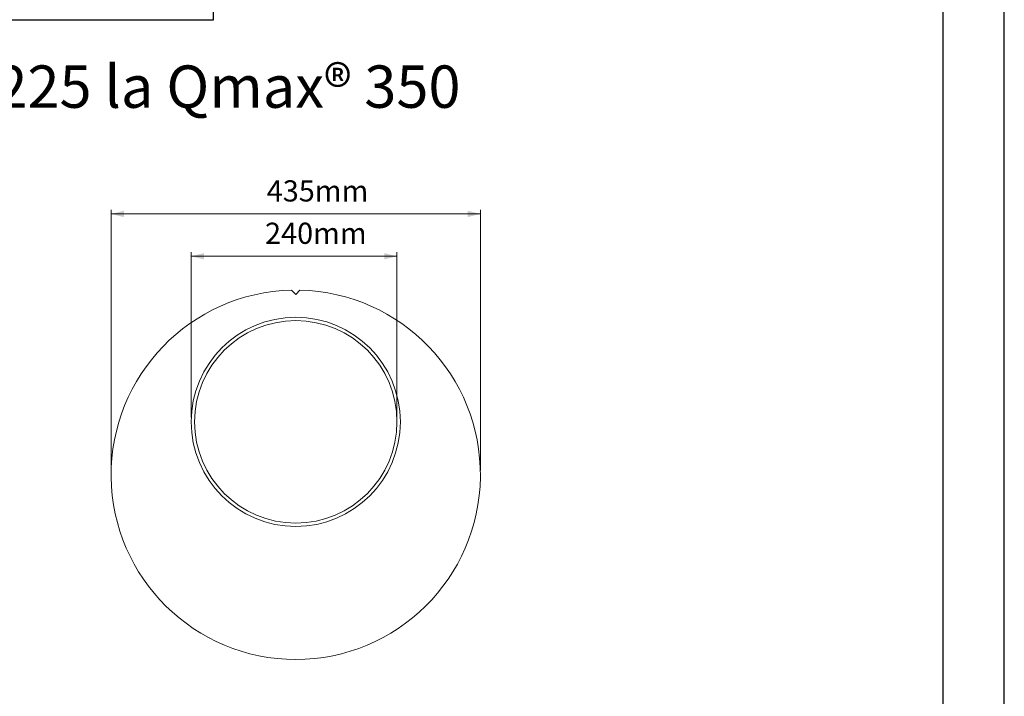
# Model space of a CAD drawing. Units: millimetres. Extents: x -20473 to -15984, y -3096 to 2217.
# Drawn here: x -17147 to -15984, y -1409 to -610 of the extents above; entities that cross this region are included whole.
import ezdxf

# ---------------------------------------------------------------- set-up
doc = ezdxf.new("R2010")
doc.units = ezdxf.units.MM
doc.linetypes.add('SLD-SOLID', pattern=[0])
doc.layers.add('ACO_DIMS', color=8, linetype='Continuous')
doc.layers.add('ACO_DRAINAGE', color=7, linetype='SLD-SOLID')
doc.styles.add('SLDTEXTSTYLE0', font='TXT', dxfattribs={"width": 0.605})
doc.styles.get("Standard").update_dxf_attribs({"font": 'arial.ttf'})

# ---------------------------------------------------------------- blocks, each defined once
blk = doc.blocks.new('ACO - 32880 - RIGHT')
at = {"layer": 'ACO_DRAINAGE', "linetype": 'SLD-SOLID', "lineweight": 0}
for q in [(-4.9, 435.9), (4.9, 435.9)]:
    blk.add_line((0, 431), q, dxfattribs=at)
for radius in [123.5, 119.5]:
    blk.add_circle((0, 280.5), radius, dxfattribs=at)
blk.add_arc((0, 218), 218, 91.2995, 88.7005, dxfattribs=at)

msp = doc.modelspace()

# ---------------------------------------------------------------- linework, layer by layer
for p, q in [((-16918, -610.4), (-16918, -399.8)), ((-17219.1, -610.4), (-16918, -610.4))]:
    msp.add_line(p, q)
msp.add_lwpolyline([(-16056.3, -3096.5), (-15984.3, -3096.5), (-15984.3, 2217.3), (-20473.4, 2217.3), (-20473.4, -3096.5)], close=True)
msp.add_lwpolyline([(-19898.7, -1757.4), (-16056.3, -1757.4), (-16056.3, 2151.6), (-20297.5, 2151.6), (-20297.5, -1757.4)])
at = {"layer": 'ACO_DIMS', "lineweight": 0}
for p, q in [((-17038.9, -1142.6), (-17038.9, -834.7)), ((-16602.9, -1142.6), (-16602.9, -834.7)), ((-17038.9, -839.7), (-16602.9, -839.7)), ((-16944.4, -1080.1), (-16944.4, -884.7)), ((-16944.4, -889.7), (-16701.4, -889.7)), ((-16701.4, -1080.1), (-16701.4, -884.7))]:
    msp.add_line(p, q, dxfattribs=at)
for points in [[(-17038.9, -839.7), (-17023.9, -843.4), (-17023.9, -835.9)], [(-16602.9, -839.7), (-16617.9, -835.9), (-16617.9, -843.4)], [(-16944.4, -889.7), (-16929.4, -893.4), (-16929.4, -885.9)], [(-16701.4, -889.7), (-16716.4, -885.9), (-16716.4, -893.4)]]:
    msp.add_solid(points, dxfattribs=at)

# ---------------------------------------------------------------- block references
at = {"layer": 'ACO_DRAINAGE'}
msp.add_blockref('ACO - 32880 - RIGHT', (-16820.9, -1365.6), dxfattribs=at)

# ---------------------------------------------------------------- texts
at = {"insert": (-18317.6, -664.4), "char_height": 50, "attachment_point": 1}
msp.add_mtext_dynamic_manual_height_columns('\\pt600;Element de conectare rigola Qmax® 225 la Qmax® 350', width=2209.436, gutter_width=12.5, heights=[0], dxfattribs=at)
at = {"layer": 'ACO_DIMS', "char_height": 25, "attachment_point": 1, "style": 'SLDTEXTSTYLE0'}
for s, insert in [('435mm', (-16855.2, -800)), ('240mm', (-16857.2, -850))]:
    msp.add_mtext(s, dxfattribs=dict(at, insert=insert))

doc.saveas('drawing.dxf')
